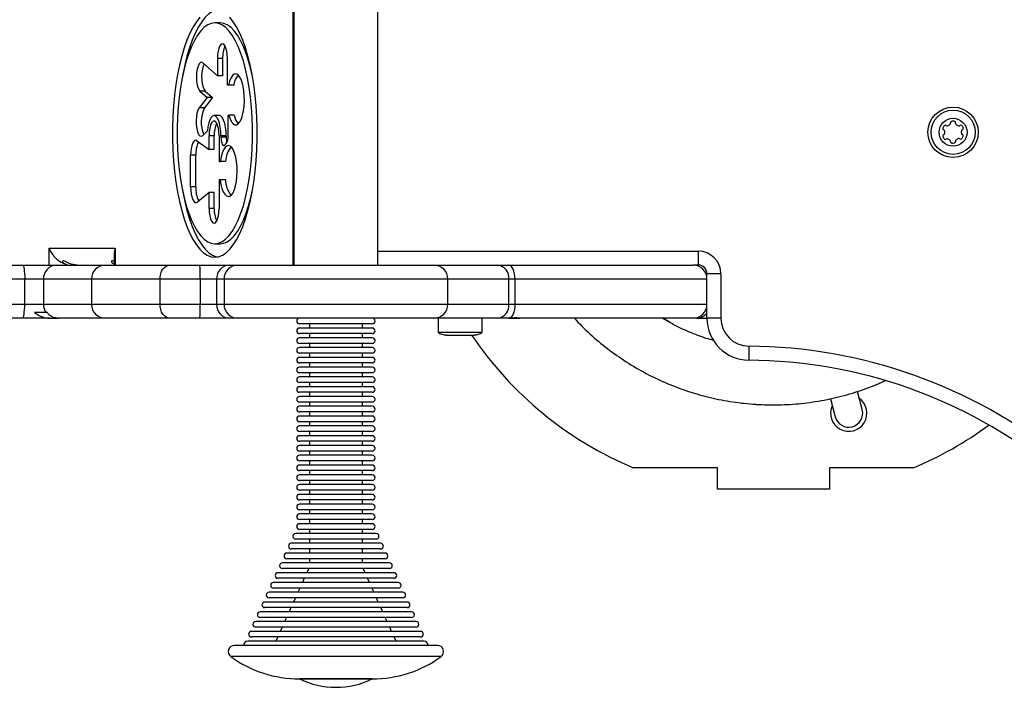
# Model space of a CAD drawing. Units: millimetres. Extents: x 60 to 3580, y 380 to 3377.
# Drawn here: x 1553 to 1905, y 1680 to 1919 of the extents above; entities that cross this region are included whole.
import ezdxf

# ---------------------------------------------------------------- set-up
doc = ezdxf.new("R2010")
doc.units = ezdxf.units.MM

msp = doc.modelspace()

# ---------------------------------------------------------------- linework, layer by layer
at = {"linetype": 'Continuous', "lineweight": 25, "ltscale": 20}
for p, q in [((1650.24, 1831), (1650.24, 1926)), ((1650.57, 1926), (1650.57, 1831)), ((1680.57, 1831), (1680.57, 1926)), ((1624.15, 1917.65), (1622.27, 1917.65)), ((1623.18, 1904.92), (1623.18, 1898.71)), ((1625.06, 1904.92), (1623.18, 1904.92)), ((1625.06, 1904.92), (1625.06, 1898.71)), ((1626.76, 1895.38), (1626.76, 1904.92)), ((1623.18, 1898.71), (1618.03, 1903.34)), ((1625.06, 1898.71), (1623.18, 1898.71)), ((1627.15, 1895.38), (1626.76, 1895.38)), ((1629.03, 1895.38), (1627.15, 1895.38)), ((1619.55, 1890.89), (1616.66, 1887.23)), ((1616.96, 1893.22), (1619.55, 1890.89)), ((1618.84, 1893.22), (1616.96, 1893.22)), ((1621.43, 1890.89), (1618.54, 1887.23)), ((1618.84, 1893.22), (1621.43, 1890.89)), ((1621.43, 1890.89), (1619.55, 1890.89)), ((1618.54, 1887.23), (1616.66, 1887.23)), ((1623.88, 1884.46), (1622, 1884.46)), ((1627.03, 1877.34), (1627.03, 1884.6)), ((1627.03, 1884.6), (1627.28, 1884.6)), ((1629.16, 1884.6), (1627.28, 1884.6)), ((1617.95, 1877.35), (1619.6, 1878.98)), ((1620.19, 1872.34), (1620.19, 1877.24)), ((1622.07, 1877.24), (1620.19, 1877.24)), ((1622.07, 1872.34), (1622.07, 1877.24)), ((1623.81, 1877.24), (1623.81, 1868.11)), ((1624.47, 1877.24), (1624.47, 1876.79)), ((1626.35, 1877.24), (1624.47, 1877.24)), ((1626.35, 1876.79), (1624.47, 1876.79)), ((1626.35, 1877.24), (1626.35, 1876.79)), ((1615.85, 1875.49), (1620.19, 1872.34)), ((1613.6, 1858.94), (1613.6, 1870.35)), ((1615.48, 1870.35), (1613.6, 1870.35)), ((1615.48, 1858.94), (1615.48, 1870.35)), ((1622.07, 1872.34), (1620.19, 1872.34)), ((1623.81, 1868.11), (1624.24, 1868.11)), ((1626.12, 1868.11), (1624.24, 1868.11)), ((1615.48, 1858.94), (1613.6, 1858.94)), ((1623.81, 1861.51), (1623.81, 1851.26)), ((1624.2, 1861.51), (1623.81, 1861.51)), ((1626.07, 1861.51), (1624.2, 1861.51)), ((1620.19, 1856.98), (1616.03, 1853.55)), ((1620.19, 1851.26), (1620.19, 1856.98)), ((1622.07, 1856.98), (1620.19, 1856.98)), ((1622.07, 1851.26), (1622.07, 1856.98)), ((1622.07, 1851.26), (1620.19, 1851.26)), ((1622.27, 1838.62), (1624.15, 1838.62)), ((1563.02, 1837.1), (1586.69, 1837.1)), ((1563.02, 1831), (1563.02, 1837.1)), ((1586.32, 1835.01), (1586.32, 1831)), ((1586.69, 1837.1), (1586.69, 1831)), ((1680.57, 1836), (1795.14, 1836)), ((1795.14, 1836), (1795.14, 1831)), ((1434.43, 1831), (1553.5, 1831)), ((1553.5, 1831), (1565.69, 1831)), ((1565.69, 1831), (1583.18, 1831)), ((1569.31, 1831.2), (1568.81, 1831)), ((1583.18, 1831), (1606.15, 1831)), ((1606.15, 1831), (1616.9, 1831)), ((1616.9, 1831), (1627.59, 1831)), ((1627.59, 1831), (1630.56, 1831)), ((1630.56, 1831), (1700.56, 1831)), ((1700.56, 1831), (1702.27, 1831)), ((1702.27, 1831), (1723.49, 1831)), ((1723.49, 1831), (1727.4, 1831)), ((1727.4, 1831), (1793.24, 1831)), ((1795.14, 1831), (1793.24, 1831)), ((1803.24, 1827.9), (1798.24, 1827.9)), ((1798.24, 1826), (1798.24, 1827.9)), ((1803.24, 1827.9), (1803.24, 1812)), ((1554.29, 1826), (1431.91, 1826)), ((1560.99, 1826), (1554.29, 1826)), ((1554.29, 1817), (1554.29, 1826)), ((1560.99, 1826), (1560.99, 1817)), ((1578.18, 1826), (1560.99, 1826)), ((1578.18, 1826), (1578.18, 1817)), ((1602.68, 1826), (1578.18, 1826)), ((1617.02, 1826), (1602.68, 1826)), ((1602.68, 1817), (1602.68, 1826)), ((1622.9, 1826), (1617.02, 1826)), ((1617.02, 1826), (1617.02, 1817)), ((1622.9, 1826), (1622.9, 1817)), ((1625.56, 1826), (1622.9, 1826)), ((1625.56, 1826), (1625.56, 1817)), ((1705.56, 1826), (1625.56, 1826)), ((1705.56, 1817), (1705.56, 1826)), ((1727.39, 1826), (1705.56, 1826)), ((1727.39, 1817), (1727.39, 1826)), ((1729.53, 1826), (1727.39, 1826)), ((1729.53, 1826), (1729.53, 1817)), ((1798.24, 1826), (1729.53, 1826)), ((1798.24, 1817), (1798.24, 1826)), ((1431.91, 1817), (1554.29, 1817)), ((1554.29, 1817), (1560.99, 1817)), ((1560.99, 1817), (1578.18, 1817)), ((1578.18, 1817), (1602.68, 1817)), ((1602.68, 1817), (1617.02, 1817)), ((1617.02, 1817), (1622.9, 1817)), ((1622.9, 1817), (1625.56, 1817)), ((1625.56, 1817), (1705.56, 1817)), ((1705.56, 1817), (1727.39, 1817)), ((1727.39, 1817), (1729.53, 1817)), ((1729.53, 1817), (1798.24, 1817)), ((1798.24, 1812), (1798.24, 1817)), ((1561.93, 1814), (1557.82, 1814)), ((1562.32, 1814), (1561.93, 1814)), ((1553.5, 1812), (1434.43, 1812)), ((1563.27, 1812), (1553.5, 1812)), ((1563.27, 1812), (1566.27, 1812)), ((1583.18, 1812), (1566.27, 1812)), ((1606.15, 1812), (1583.18, 1812)), ((1616.9, 1812), (1606.15, 1812)), ((1627.59, 1812), (1616.9, 1812)), ((1630.56, 1812), (1627.59, 1812)), ((1700.56, 1812), (1630.56, 1812)), ((1678.57, 1810), (1652.57, 1810)), ((1656.07, 1810), (1656.07, 1808.5)), ((1675.07, 1808.5), (1675.07, 1810)), ((1702.27, 1812), (1700.56, 1812)), ((1702.1, 1812), (1702.1, 1807)), ((1723.49, 1812), (1702.27, 1812)), ((1717.9, 1807), (1717.9, 1812)), ((1727.4, 1812), (1723.49, 1812)), ((1727.4, 1812), (1729.61, 1812)), ((1729.61, 1812), (1731.4, 1812)), ((1793.24, 1812), (1731.4, 1812)), ((1785.04, 1810.42), (1782.45, 1812)), ((1794.51, 1812), (1793.24, 1812)), ((1794.55, 1812), (1798.24, 1812)), ((1803.24, 1812), (1798.24, 1812)), ((1678.57, 1808.5), (1652.57, 1808.5)), ((1678.57, 1806.5), (1652.57, 1806.5)), ((1656.07, 1806.5), (1656.07, 1805)), ((1675.07, 1805), (1675.07, 1806.5)), ((1702.1, 1807), (1717.9, 1807)), ((1678.57, 1805), (1652.57, 1805)), ((1678.57, 1803), (1652.57, 1803)), ((1656.07, 1803), (1656.07, 1801.5)), ((1675.07, 1801.5), (1675.07, 1803)), ((1705, 1806), (1715, 1806)), ((1678.57, 1801.5), (1652.57, 1801.5)), ((1678.57, 1799.5), (1652.57, 1799.5)), ((1656.07, 1799.5), (1656.07, 1798)), ((1675.07, 1798), (1675.07, 1799.5)), ((1813.18, 1802), (1813.15, 1797)), ((1678.57, 1798), (1652.57, 1798)), ((1678.57, 1796), (1652.57, 1796)), ((1656.07, 1796), (1656.07, 1794.5)), ((1675.07, 1794.5), (1675.07, 1796)), ((1678.57, 1794.5), (1652.57, 1794.5)), ((1678.57, 1792.5), (1652.57, 1792.5)), ((1656.07, 1792.5), (1656.07, 1791)), ((1675.07, 1791), (1675.07, 1792.5)), ((1678.57, 1791), (1652.57, 1791)), ((1678.57, 1789), (1652.57, 1789)), ((1656.07, 1789), (1656.07, 1787.5)), ((1675.07, 1787.5), (1675.07, 1789)), ((1859.92, 1788.76), (1861.95, 1789.59)), ((1678.57, 1787.5), (1652.57, 1787.5)), ((1678.57, 1785.5), (1652.57, 1785.5)), ((1656.07, 1785.5), (1656.07, 1784)), ((1675.07, 1784), (1675.07, 1785.5)), ((1853.75, 1779.34), (1852.03, 1785.76)), ((1678.57, 1784), (1652.57, 1784)), ((1678.57, 1782), (1652.57, 1782)), ((1656.07, 1782), (1656.07, 1780.5)), ((1675.07, 1780.5), (1675.07, 1782)), ((1842.36, 1783.2), (1844.09, 1776.75)), ((1678.57, 1780.5), (1652.57, 1780.5)), ((1678.57, 1778.5), (1652.57, 1778.5)), ((1656.07, 1778.5), (1656.07, 1777)), ((1675.07, 1777), (1675.07, 1778.5)), ((1678.57, 1777), (1652.57, 1777)), ((1678.57, 1775), (1652.57, 1775)), ((1656.07, 1775), (1656.07, 1773.5)), ((1675.07, 1773.5), (1675.07, 1775)), ((1678.57, 1773.5), (1652.57, 1773.5)), ((1678.57, 1771.5), (1652.57, 1771.5)), ((1656.07, 1771.5), (1656.07, 1770)), ((1675.07, 1770), (1675.07, 1771.5)), ((1678.57, 1770), (1652.57, 1770)), ((1678.57, 1768), (1652.57, 1768)), ((1656.07, 1768), (1656.07, 1766.5)), ((1675.07, 1766.5), (1675.07, 1768)), ((1678.57, 1766.5), (1652.57, 1766.5)), ((1678.57, 1764.5), (1652.57, 1764.5)), ((1656.07, 1764.5), (1656.07, 1763)), ((1675.07, 1763), (1675.07, 1764.5)), ((1678.57, 1763), (1652.57, 1763)), ((1678.57, 1761), (1652.57, 1761)), ((1656.07, 1761), (1656.07, 1759.5)), ((1675.07, 1759.5), (1675.07, 1761)), ((1678.57, 1759.5), (1652.57, 1759.5)), ((1678.57, 1757.5), (1652.57, 1757.5)), ((1656.07, 1757.5), (1656.07, 1756)), ((1675.07, 1756), (1675.07, 1757.5)), ((1802, 1758.5), (1772, 1758.5)), ((1802, 1750.85), (1802, 1758.5)), ((1872, 1758.5), (1842, 1758.5)), ((1842, 1758.5), (1842, 1750.85)), ((1678.57, 1756), (1652.57, 1756)), ((1678.57, 1754), (1652.57, 1754)), ((1656.07, 1754), (1656.07, 1752.5)), ((1675.07, 1752.5), (1675.07, 1754)), ((1678.57, 1752.5), (1652.57, 1752.5)), ((1678.57, 1750.5), (1652.57, 1750.5)), ((1656.07, 1750.5), (1656.07, 1749)), ((1675.07, 1749), (1675.07, 1750.5)), ((1842, 1750.85), (1802, 1750.85)), ((1678.57, 1749), (1652.57, 1749)), ((1678.57, 1747), (1652.57, 1747)), ((1656.07, 1747), (1656.07, 1745.5)), ((1675.07, 1745.5), (1675.07, 1747)), ((1678.57, 1745.5), (1652.57, 1745.5)), ((1678.57, 1743.5), (1652.57, 1743.5)), ((1656.07, 1743.5), (1656.07, 1742)), ((1675.07, 1742), (1675.07, 1743.5)), ((1678.57, 1742), (1652.57, 1742)), ((1678.57, 1740), (1652.57, 1740)), ((1656.07, 1740), (1656.07, 1738.5)), ((1675.07, 1738.5), (1675.07, 1740)), ((1678.57, 1738.5), (1652.57, 1738.5)), ((1678.57, 1736.5), (1652.57, 1736.5)), ((1656.07, 1736.5), (1656.07, 1735)), ((1675.07, 1735), (1675.07, 1736.5)), ((1679.96, 1735), (1651.18, 1735)), ((1679.96, 1733), (1651.18, 1733)), ((1656.07, 1733), (1656.07, 1731.5)), ((1675.07, 1731.5), (1675.07, 1733)), ((1681.54, 1731.5), (1649.6, 1731.5)), ((1681.54, 1729.5), (1649.6, 1729.5)), ((1656.07, 1729.5), (1656.07, 1728)), ((1675.07, 1728), (1675.07, 1729.5)), ((1683.13, 1728), (1648.01, 1728)), ((1683.13, 1726), (1648.01, 1726)), ((1656.07, 1726), (1656.07, 1724.5)), ((1675.07, 1724.5), (1675.07, 1726)), ((1684.71, 1724.5), (1646.43, 1724.5)), ((1684.71, 1722.5), (1646.43, 1722.5)), ((1655.84, 1722.5), (1655.16, 1721)), ((1675.98, 1721), (1675.3, 1722.5)), ((1686.3, 1721), (1644.84, 1721)), ((1686.3, 1719), (1644.84, 1719)), ((1654.26, 1719), (1653.58, 1717.5)), ((1677.56, 1717.5), (1676.88, 1719)), ((1687.88, 1717.5), (1643.26, 1717.5)), ((1687.88, 1715.5), (1643.26, 1715.5)), ((1652.67, 1715.5), (1651.99, 1714)), ((1679.15, 1714), (1678.47, 1715.5)), ((1689.47, 1714), (1641.67, 1714)), ((1689.47, 1712), (1641.67, 1712)), ((1651.09, 1712), (1650.41, 1710.5)), ((1680.73, 1710.5), (1680.05, 1712)), ((1691.05, 1710.5), (1640.09, 1710.5)), ((1691.05, 1708.5), (1640.09, 1708.5)), ((1649.5, 1708.5), (1648.82, 1707)), ((1682.32, 1707), (1681.64, 1708.5)), ((1692.64, 1707), (1638.5, 1707)), ((1692.64, 1705), (1638.5, 1705)), ((1647.92, 1705), (1647.24, 1703.5)), ((1683.9, 1703.5), (1683.22, 1705)), ((1694.22, 1703.5), (1636.92, 1703.5)), ((1694.22, 1701.5), (1636.92, 1701.5)), ((1646.33, 1701.5), (1645.66, 1700)), ((1685.49, 1700), (1684.81, 1701.5)), ((1695.81, 1700), (1635.33, 1700)), ((1695.81, 1698), (1635.33, 1698)), ((1644.75, 1698), (1644.07, 1696.5)), ((1687.07, 1696.5), (1686.39, 1698)), ((1701.86, 1695), (1629.28, 1695)), ((1697.07, 1696.5), (1634.07, 1696.5)), ((1703.16, 1691), (1627.98, 1691)), ((1652.57, 1683), (1675.7, 1683)), ((1678.57, 1683), (1652.57, 1683)), ((1675.7, 1683), (1678.57, 1683))]:
    msp.add_line(p, q, dxfattribs=at)
at = {"linetype": 'Continuous', "lineweight": 25, "ltscale": 20, "flags": 128}
for points in [[(1623.21, 1922.37), (1622.79, 1922.27), (1621.45, 1921.74), (1620.12, 1920.86), (1618.83, 1919.63), (1617.58, 1918.06), (1616.38, 1916.18), (1615.24, 1913.99), (1614.18, 1911.51), (1613.2, 1908.76), (1612.3, 1905.77), (1611.5, 1902.55), (1610.81, 1899.14), (1610.69, 1898.5)], [(1616.95, 1919.63), (1615.7, 1918.06), (1614.5, 1916.18), (1613.37, 1913.99), (1612.3, 1911.51), (1611.32, 1908.76), (1610.42, 1905.77), (1609.62, 1902.55), (1608.93, 1899.14), (1608.34, 1895.55), (1607.86, 1891.83), (1607.5, 1888), (1607.25, 1884.09), (1607.13, 1880.12), (1607.13, 1876.15), (1607.25, 1872.19), (1607.5, 1868.28), (1607.86, 1864.44), (1608.34, 1860.72), (1608.93, 1857.14), (1609.62, 1853.72), (1610.42, 1850.51), (1611.32, 1847.51), (1612.3, 1844.76), (1613.37, 1842.28), (1614.5, 1840.09), (1615.7, 1838.21), (1616.95, 1836.65), (1618.24, 1835.42), (1619.57, 1834.53), (1620.92, 1834), (1622.27, 1833.82)], [(1622.27, 1833.82), (1623.63, 1834), (1624.98, 1834.53), (1626.31, 1835.42), (1627.6, 1836.65), (1628.85, 1838.21), (1630.05, 1840.09), (1631.18, 1842.28), (1632.25, 1844.76), (1633.23, 1847.51), (1634.12, 1850.51), (1634.92, 1853.72), (1635.62, 1857.14), (1636.21, 1860.72), (1636.69, 1864.44), (1637.05, 1868.28), (1637.29, 1872.19), (1637.42, 1876.15), (1637.42, 1880.12), (1637.29, 1884.09), (1637.05, 1888), (1636.69, 1891.83), (1636.21, 1895.55), (1635.62, 1899.14), (1634.92, 1902.55), (1634.12, 1905.77), (1633.23, 1908.76), (1632.25, 1911.51), (1631.18, 1913.99), (1630.05, 1916.18), (1628.85, 1918.06), (1627.6, 1919.63)], [(1622.27, 1838.62), (1623.56, 1838.8), (1624.83, 1839.33), (1626.08, 1840.22), (1627.3, 1841.45), (1628.47, 1843.01), (1629.58, 1844.89), (1630.63, 1847.07), (1631.6, 1849.54), (1632.49, 1852.26), (1633.28, 1855.22), (1633.98, 1858.38), (1634.57, 1861.72), (1635.05, 1865.21), (1635.41, 1868.82), (1635.65, 1872.51), (1635.77, 1876.26), (1635.77, 1880.02), (1635.65, 1883.76), (1635.41, 1887.45), (1635.05, 1891.06), (1634.57, 1894.55), (1633.98, 1897.89), (1633.28, 1901.06), (1632.49, 1904.01), (1631.6, 1906.74), (1630.63, 1909.2), (1629.58, 1911.38), (1628.47, 1913.26), (1627.3, 1914.82), (1626.08, 1916.05), (1624.83, 1916.94), (1623.56, 1917.47), (1622.27, 1917.65), (1620.99, 1917.47), (1619.72, 1916.94), (1618.47, 1916.05), (1617.25, 1914.82), (1616.08, 1913.26), (1614.97, 1911.38), (1613.92, 1909.2), (1612.95, 1906.74), (1612.06, 1904.01), (1611.26, 1901.06), (1610.57, 1897.89), (1609.98, 1894.55), (1609.5, 1891.06), (1609.14, 1887.45), (1608.9, 1883.76), (1608.77, 1880.02), (1608.77, 1876.26), (1608.9, 1872.51), (1609.14, 1868.82), (1609.5, 1865.21), (1609.98, 1861.72), (1610.57, 1858.38), (1611.26, 1855.22), (1612.06, 1852.26), (1612.95, 1849.54), (1613.92, 1847.07), (1614.97, 1844.89), (1616.08, 1843.01), (1617.25, 1841.45), (1618.47, 1840.22), (1619.72, 1839.33), (1620.99, 1838.8), (1622.27, 1838.62)], [(1635.74, 1898.5), (1635.16, 1901.06), (1634.37, 1904.01), (1633.48, 1906.74), (1632.51, 1909.2), (1631.46, 1911.38), (1630.35, 1913.26), (1629.18, 1914.82), (1627.96, 1916.05), (1626.71, 1916.94), (1625.44, 1917.47), (1624.15, 1917.65)], [(1626.76, 1904.92), (1626.7, 1906.27), (1626.52, 1907.54), (1626.24, 1908.62), (1625.87, 1909.45), (1625.44, 1909.98), (1624.97, 1910.16), (1624.51, 1909.98), (1624.08, 1909.45), (1623.71, 1908.62), (1623.42, 1907.54), (1623.24, 1906.27), (1623.18, 1904.92)], [(1618.03, 1903.34), (1617.56, 1903.58), (1617.09, 1903.45), (1616.65, 1902.97), (1616.26, 1902.17), (1615.96, 1901.1), (1615.76, 1899.84), (1615.68, 1898.48), (1615.73, 1897.1), (1615.89, 1895.8), (1616.17, 1894.67), (1616.53, 1893.79), (1616.96, 1893.22)], [(1618.5, 1902.92), (1618.14, 1902.17), (1617.84, 1901.1), (1617.64, 1899.84), (1617.56, 1898.48), (1617.61, 1897.1), (1617.77, 1895.8), (1618.05, 1894.67), (1618.41, 1893.79), (1618.84, 1893.22)], [(1627.28, 1884.6), (1627.72, 1883.28), (1628.23, 1882.25), (1628.81, 1881.54), (1629.42, 1881.18), (1630.05, 1881.18), (1630.66, 1881.55), (1631.24, 1882.26), (1631.75, 1883.3), (1632.18, 1884.62), (1632.52, 1886.16), (1632.74, 1887.87), (1632.85, 1889.67), (1632.82, 1891.5), (1632.68, 1893.28), (1632.41, 1894.93), (1632.04, 1896.4), (1631.57, 1897.62), (1631.03, 1898.55), (1630.44, 1899.14), (1629.82, 1899.38), (1629.2, 1899.25), (1628.6, 1898.76), (1628.04, 1897.92), (1627.55, 1896.78), (1627.15, 1895.38)], [(1616.66, 1887.23), (1616.23, 1886.47), (1615.89, 1885.39), (1615.66, 1884.08), (1615.57, 1882.64), (1615.61, 1881.18), (1615.79, 1879.8), (1616.09, 1878.63), (1616.49, 1877.74), (1616.96, 1877.21), (1617.46, 1877.08), (1617.95, 1877.35)], [(1624.47, 1877.24), (1624.41, 1878.84), (1624.23, 1880.36), (1623.94, 1881.72), (1623.55, 1882.86), (1623.09, 1883.73), (1622.57, 1884.27), (1622.02, 1884.46), (1621.48, 1884.3), (1620.96, 1883.79), (1620.49, 1882.95), (1620.09, 1881.83), (1619.79, 1880.49), (1619.6, 1878.98)], [(1626.35, 1877.24), (1626.29, 1878.84), (1626.11, 1880.36), (1625.82, 1881.72), (1625.43, 1882.86), (1624.97, 1883.73), (1624.45, 1884.27), (1623.9, 1884.46), (1623.88, 1884.46)], [(1623.81, 1877.24), (1623.75, 1878.62), (1623.57, 1879.9), (1623.28, 1881), (1622.91, 1881.84), (1622.47, 1882.37), (1622, 1882.55), (1621.53, 1882.37), (1621.09, 1881.84), (1620.72, 1881), (1620.43, 1879.9), (1620.25, 1878.62), (1620.19, 1877.24)], [(1624.47, 1876.79), (1624.5, 1876.05), (1624.59, 1875.36), (1624.74, 1874.76), (1624.93, 1874.28), (1625.16, 1873.95), (1625.41, 1873.8), (1625.66, 1873.83), (1625.91, 1874.04)], [(1615.85, 1875.49), (1615.44, 1875.65), (1615.03, 1875.53), (1614.64, 1875.15), (1614.29, 1874.52), (1614, 1873.68), (1613.78, 1872.67), (1613.64, 1871.54), (1613.6, 1870.35)], [(1624.2, 1861.51), (1624.46, 1859.89), (1624.83, 1858.45), (1625.3, 1857.25), (1625.83, 1856.34), (1626.41, 1855.75), (1627.02, 1855.52), (1627.64, 1855.63), (1628.23, 1856.1), (1628.79, 1856.91), (1629.27, 1858.01), (1629.68, 1859.38), (1629.98, 1860.95), (1630.17, 1862.66), (1630.25, 1864.45), (1630.2, 1866.25), (1630.03, 1867.98), (1629.75, 1869.59), (1629.36, 1871), (1628.89, 1872.16), (1628.35, 1873.03), (1627.76, 1873.57), (1627.15, 1873.76), (1626.54, 1873.6), (1625.94, 1873.08), (1625.4, 1872.24), (1624.92, 1871.09), (1624.53, 1869.7), (1624.24, 1868.11)], [(1613.6, 1858.94), (1613.65, 1857.66), (1613.8, 1856.45), (1614.04, 1855.37), (1614.36, 1854.48), (1614.74, 1853.82), (1615.16, 1853.44), (1615.6, 1853.35), (1616.03, 1853.55)], [(1610.69, 1857.78), (1610.81, 1857.14), (1611.5, 1853.72), (1612.3, 1850.51), (1613.2, 1847.51), (1614.18, 1844.76), (1615.24, 1842.28), (1616.38, 1840.09), (1617.58, 1838.21), (1618.83, 1836.65), (1620.12, 1835.42), (1621.45, 1834.53), (1622.79, 1834), (1623.21, 1833.91)], [(1624.15, 1838.62), (1625.44, 1838.8), (1626.71, 1839.33), (1627.96, 1840.22), (1629.18, 1841.45), (1630.35, 1843.01), (1631.46, 1844.89), (1632.51, 1847.07), (1633.48, 1849.54), (1634.37, 1852.26), (1635.16, 1855.22), (1635.74, 1857.78)], [(1620.19, 1851.26), (1620.25, 1849.89), (1620.43, 1848.61), (1620.72, 1847.51), (1621.09, 1846.67), (1621.53, 1846.14), (1622, 1845.96), (1622.47, 1846.14), (1622.91, 1846.67), (1623.28, 1847.51), (1623.57, 1848.61), (1623.75, 1849.89), (1623.81, 1851.26)], [(1553.5, 1831), (1553.66, 1830.9), (1553.81, 1830.62), (1553.94, 1830.16), (1554.06, 1829.54), (1554.16, 1828.78), (1554.23, 1827.91), (1554.28, 1826.98), (1554.29, 1826)], [(1602.68, 1826), (1602.74, 1826.98), (1602.94, 1827.91), (1603.26, 1828.78), (1603.69, 1829.54), (1604.22, 1830.16), (1604.82, 1830.62), (1605.47, 1830.9), (1606.15, 1831)], [(1701.9, 1830.82), (1702, 1830.9), (1702.27, 1831)], [(1729.53, 1826), (1729.49, 1826.98), (1729.37, 1827.91), (1729.17, 1828.78), (1728.91, 1829.54), (1728.59, 1830.16), (1728.22, 1830.62), (1727.81, 1830.9), (1727.4, 1831)], [(1553.5, 1812), (1553.66, 1812.1), (1553.81, 1812.38), (1553.94, 1812.84), (1554.06, 1813.46), (1554.16, 1814.22), (1554.23, 1815.09), (1554.28, 1816.02), (1554.29, 1817)], [(1606.15, 1812), (1605.47, 1812.1), (1604.82, 1812.38), (1604.22, 1812.84), (1603.69, 1813.46), (1603.26, 1814.22), (1602.94, 1815.09), (1602.74, 1816.02), (1602.68, 1817)], [(1729.53, 1817), (1729.49, 1816.02), (1729.37, 1815.09), (1729.17, 1814.22), (1728.91, 1813.46), (1728.59, 1812.84), (1728.22, 1812.38), (1727.81, 1812.1), (1727.4, 1812)], [(1702.27, 1812), (1702, 1812.1), (1701.9, 1812.18)]]:
    msp.add_lwpolyline(points, dxfattribs=at)
at = {"linetype": 'Continuous', "lineweight": 25, "ltscale": 400}
for radius in [9, 7.9, 5]:
    msp.add_circle((1886.24, 1878.5), radius, dxfattribs=at)
for centre, radius, start, end in [((1634.96, 1905.34), 9.91, 155.948, 182.4279), ((1635.83, 1894.42), 6.87, 138.682, 171.9962), ((1628.4, 1882.31), 11.02, 153.4778, 204.4375), ((1635.62, 1885.91), 6.59, 191.4428, 221.3056), ((1632.05, 1877.68), 10, 155.7512, 182.504), ((1883, 1879.83), 0.446, 165, 255), ((1884.75, 1879.36), 2.25, 135, 165), ((1883.47, 1880.64), 0.446, 45, 135), ((1884.1, 1881.27), 0.446, 225, 285), ((1883.63, 1883.01), 2.25, 285, 315), ((1884.91, 1881.73), 0.446, 315, 15), ((1885.77, 1881.97), 0.446, 105, 195), ((1886.24, 1880.22), 2.25, 75, 105), ((1886.7, 1881.97), 0.446, 345, 75), ((1887.57, 1881.73), 0.446, 165, 225), ((1888.84, 1883.01), 2.25, 225, 255), ((1888.37, 1881.27), 0.446, 255, 315), ((1889.01, 1880.64), 0.446, 45, 135), ((1887.73, 1879.36), 2.25, 15, 45), ((1889.47, 1879.83), 0.446, 285, 15), ((1622.62, 1876.93), 4.43, 326.2674, 5.3246), ((1633.52, 1876.7), 7.17, 179.3027, 194.8168), ((1883, 1877.17), 0.446, 105, 195), ((1884.75, 1877.64), 2.25, 195, 225), ((1882.77, 1878.97), 0.446, 15, 75), ((1882.77, 1878.03), 0.446, 285, 345), ((1881.03, 1878.5), 2.25, 345, 15), ((1891.43, 1878.44), 2.25, 163.2879, 191.0024), ((1889.65, 1878.12), 0.446, 195, 255), ((1889.7, 1878.97), 0.446, 105, 165), ((1887.68, 1877.73), 2.25, 315, 345), ((1889.42, 1877.26), 0.446, 345, 75), ((1624.96, 1870.83), 9.5, 153.6245, 182.9051), ((1628.56, 1871.98), 3.36, 132.1653, 142.1881), ((1635.4, 1867.63), 9.29, 142.1, 177.0776), ((1883.47, 1876.36), 0.446, 225, 315), ((1884.1, 1875.73), 0.446, 75, 135), ((1883.63, 1873.99), 2.25, 45, 75), ((1884.91, 1875.27), 0.446, 345, 45), ((1885.77, 1875.03), 0.446, 165, 255), ((1885.97, 1877.66), 3.07, 264.0839, 285), ((1886.65, 1875.12), 0.446, 285, 15), ((1887.51, 1875.35), 0.446, 135, 195), ((1888.79, 1874.08), 2.25, 105, 135), ((1888.32, 1875.82), 0.446, 45, 105), ((1888.95, 1876.45), 0.446, 225, 315), ((1624.98, 1858.33), 9.53, 176.3045, 207.3472), ((1635.41, 1861.7), 9.34, 181.167, 218.1514), ((1632.04, 1850.83), 9.98, 177.5377, 204.2629), ((1795.14, 1827.9), 8.1, 0, 90), ((1565.85, 1826.15), 4.86, 91.8362, 181.7254), ((1583.18, 1826), 5, 90, 180), ((1563.54, 1827.25), 53.49, 358.6618, 4.0205), ((1627.75, 1826.15), 4.86, 91.8362, 181.7254), ((1630.56, 1826), 5, 90, 180), ((1700.56, 1826), 5, 360, 90), ((1722.86, 1826.49), 4.55, 353.8132, 82.052), ((1793.24, 1826), 5, 0, 90), ((1795.14, 1827.9), 3.1, 0, 90), ((1566.21, 1816.99), 5.21, 179.8419, 214.9425), ((1583.18, 1817), 5, 180, 270), ((1563.54, 1815.75), 53.49, 355.9795, 1.3382), ((1627.75, 1816.85), 4.86, 178.2746, 268.1638), ((1630.56, 1817), 5, 180, 270), ((1700.56, 1817), 5, 270, 0), ((1722.86, 1816.51), 4.55, 277.948, 6.1868), ((1793.24, 1817), 5, 270, 0), ((1652.57, 1811), 1, 90, 270), ((1678.57, 1811), 1, 270, 90), ((1813.24, 1812), 15, 180, 269.6476), ((1813.24, 1812), 10, 180, 269.6476), ((1652.57, 1807.5), 1, 90, 270), ((1678.57, 1807.5), 1, 270, 90), ((1705, 1810.71), 4.7, 231.9488, 270), ((1715, 1810.71), 4.7, 270, 308.0512), ((1652.57, 1804), 1, 90, 270), ((1678.57, 1804), 1, 270, 90), ((1822, 1878.5), 130, 213.8964, 247.3801), ((1652.57, 1800.5), 1, 90, 270), ((1678.57, 1800.5), 1, 270, 90), ((1812.07, 1622), 180, 51.3463, 89.6476), ((1652.57, 1797), 1, 90, 270), ((1678.57, 1797), 1, 270, 90), ((1812.07, 1622), 175, 51.3463, 89.6476), ((1652.57, 1793.5), 1, 90, 270), ((1678.57, 1793.5), 1, 270, 90), ((1652.57, 1790), 1, 90, 270), ((1678.57, 1790), 1, 270, 90), ((1652.57, 1786.5), 1, 90, 270), ((1678.57, 1786.5), 1, 270, 90), ((1652.57, 1783), 1, 90, 270), ((1678.57, 1783), 1, 270, 90), ((1848.92, 1778.04), 6.5, 155.2849, 54.7151), ((1652.57, 1779.5), 1, 90, 270), ((1678.57, 1779.5), 1, 270, 90), ((1848.92, 1778.04), 5, 285, 15), ((1652.57, 1776), 1, 90, 270), ((1678.57, 1776), 1, 270, 90), ((1848.92, 1778.04), 5, 195, 285), ((1652.57, 1772.5), 1, 90, 270), ((1678.57, 1772.5), 1, 270, 90), ((1822, 1878.5), 130, 292.6199, 306.3743), ((1652.57, 1769), 1, 90, 270), ((1678.57, 1769), 1, 270, 90), ((1652.57, 1765.5), 1, 90, 270), ((1678.57, 1765.5), 1, 270, 90), ((1652.57, 1762), 1, 90, 270), ((1678.57, 1762), 1, 270, 90), ((1652.57, 1758.5), 1, 90, 270), ((1678.57, 1758.5), 1, 270, 90), ((1652.57, 1755), 1, 90, 270), ((1678.57, 1755), 1, 270, 90), ((1652.57, 1751.5), 1, 90, 270), ((1678.57, 1751.5), 1, 270, 90), ((1652.57, 1748), 1, 90, 270), ((1678.57, 1748), 1, 270, 90), ((1652.57, 1744.5), 1, 90, 270), ((1678.57, 1744.5), 1, 270, 90), ((1652.57, 1741), 1, 90, 270), ((1678.57, 1741), 1, 270, 90), ((1652.57, 1737.5), 1, 90, 270), ((1678.57, 1737.5), 1, 270, 90), ((1651.18, 1734), 1, 90, 270), ((1679.96, 1734), 1, 270, 90), ((1649.6, 1730.5), 1, 90, 270), ((1681.54, 1730.5), 1, 270, 90), ((1648.01, 1727), 1, 90, 270), ((1683.13, 1727), 1, 270, 90), ((1646.43, 1723.5), 1, 90, 270), ((1684.71, 1723.5), 1, 270, 90), ((1644.84, 1720), 1, 90, 270), ((1686.3, 1720), 1, 270, 90), ((1643.26, 1716.5), 1, 90, 270), ((1687.88, 1716.5), 1, 270, 90), ((1641.67, 1713), 1, 90, 270), ((1689.47, 1713), 1, 270, 90), ((1640.09, 1709.5), 1, 90, 270), ((1691.05, 1709.5), 1, 270, 90), ((1638.5, 1706), 1, 90, 270), ((1692.64, 1706), 1, 270, 90), ((1636.92, 1702.5), 1, 90, 270), ((1694.22, 1702.5), 1, 270, 90), ((1635.33, 1699), 1, 90, 270), ((1695.81, 1699), 1, 270, 90), ((1629.28, 1692.79), 2.21, 90, 233.9565), ((1634.07, 1695), 1.5, 90, 180), ((1697.07, 1695), 1.5, 0, 90), ((1701.86, 1692.79), 2.21, 306.0435, 90), ((1652.57, 1724.79), 41.79, 233.9565, 270), ((1678.57, 1724.79), 41.79, 270, 306.0435), ((1665.57, 1709.67), 29.67, 244.0108, 295.9892)]:
    msp.add_arc(centre, radius, start, end, dxfattribs=at)
for centre, major_axis, start_param, end_param in [((1568.76, 1837.1), (5, -5), 4.101524, 5.413797), ((1592.42, 1837.1), (5, 5), 2.181662, 2.530727)]:
    msp.add_ellipse(centre, major_axis=major_axis, ratio=0.700208, start_param=start_param, end_param=end_param, dxfattribs=at)
at = {"linetype": 'Continuous', "lineweight": 25, "ltscale": 20}
for points, knots in [([(1573.01, 1831), (1572.55, 1831.03), (1571.62, 1831.1), (1570.32, 1831.58), (1569.28, 1832.08), (1568.54, 1832.43), (1568.05, 1832.56), (1567.81, 1832.45), (1567.86, 1832.14), (1568.22, 1831.73), (1568.76, 1831.39), (1569.17, 1831.25), (1569.31, 1831.2)], [0, 0, 0, 0, 0.134945, 0.270359, 0.372899, 0.475755, 0.570942, 0.664004, 0.756997, 0.851396, 0.952074, 1, 1, 1, 1]), ([(1586.32, 1832.26), (1586.22, 1832.31), (1585.87, 1832.47), (1585.51, 1832.55), (1585.27, 1832.45), (1585.32, 1832.14), (1585.66, 1831.73), (1586.1, 1831.49), (1586.32, 1831.38)], [0, 0, 0, 0, 0.082404, 0.268838, 0.45111, 0.633249, 0.81814, 1, 1, 1, 1]), ([(1557.82, 1814), (1558.42, 1813.61), (1559.64, 1812.82), (1561.51, 1812.12), (1562.75, 1812.04), (1563.27, 1812)], [0, 0, 0, 0, 0.36213, 0.737159, 1, 1, 1, 1]), ([(1566.27, 1812), (1565.71, 1812.06), (1564.6, 1812.17), (1563.23, 1812.95), (1562.59, 1813.69), (1562.32, 1814)], [0, 0, 0, 0, 0.367088, 0.7342, 1, 1, 1, 1]), ([(1798.24, 1813.65), (1797.77, 1813.25), (1796.84, 1812.43), (1795.46, 1812.03), (1794.68, 1812.01), (1794.51, 1812)], [0, 0, 0, 0, 0.437737, 0.874858, 1, 1, 1, 1]), ([(1731.4, 1812), (1731.34, 1812), (1731.18, 1812.01), (1730.69, 1812.07), (1729.88, 1812.11), (1728.91, 1812.07), (1728.05, 1812.01), (1727.57, 1812), (1727.4, 1812)], [0, 0, 0, 0, 0.1042383, 0.2961174, 0.497026, 0.6954704, 0.8936318, 1, 1, 1, 1]), ([(1750.84, 1812), (1751.67, 1811.08), (1754.37, 1808.1), (1759.41, 1803.64), (1765.9, 1798.62), (1772.8, 1794.19), (1780.13, 1790.3), (1787.74, 1787.09), (1795.52, 1784.55), (1803.43, 1782.66), (1811.58, 1781.45), (1819.8, 1780.92), (1827.98, 1781.09), (1836.12, 1781.94), (1844.26, 1783.49), (1852.19, 1785.76), (1858.05, 1787.84), (1861.12, 1789.32), (1861.77, 1789.64)], [0, 0, 0, 0, 0.030792, 0.099776, 0.166736, 0.234162, 0.303067, 0.372498, 0.438989, 0.505933, 0.574321, 0.643205, 0.710043, 0.777349, 0.846134, 0.915427, 0.982028, 1, 1, 1, 1]), ([(1800.67, 1804.06), (1799.78, 1804.3), (1796.81, 1805.09), (1791.93, 1807), (1786.67, 1809.39), (1783.56, 1811.25), (1782.31, 1812)], [0, 0, 0, 0, 0.138414, 0.458958, 0.781723, 1, 1, 1, 1]), ([(1814.73, 1781.3), (1814.99, 1781.27), (1815.89, 1781.16), (1816.81, 1781.18), (1817.46, 1781.19)], [0, 0, 0, 0, 0.287155, 1, 1, 1, 1])]:
    msp.add_open_spline(points, degree=3, knots=knots, dxfattribs=at)

doc.saveas('drawing.dxf')
